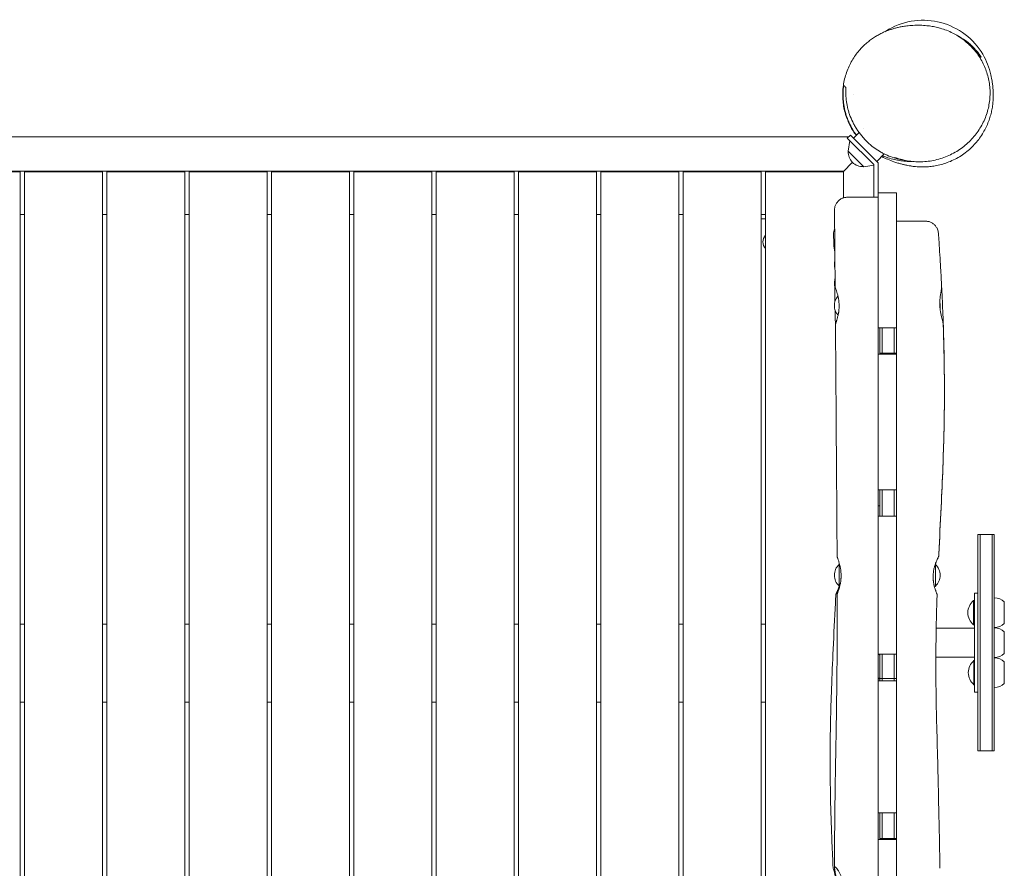
# Model space of a CAD drawing. Units: millimetres. Extents: x -5095 to 3613, y -4950 to 3319.
# Drawn here: x 318 to 1454, y -2959 to -1980 of the extents above; entities that cross this region are included whole.
import ezdxf

# ---------------------------------------------------------------- set-up
doc = ezdxf.new("R2010")
doc.units = ezdxf.units.MM
doc.header["$LTSCALE"] = 20
doc.layers.add('2d', color=230, linetype='Continuous')

msp = doc.modelspace()

# ---------------------------------------------------------------- linework, layer by layer
at = {"layer": '2d', "lineweight": 0}
for p, q in [((1285.9, -2110.2), (1279.5, -2116.7)), ((1290.5, -2105.6), (1290.5, -2105.6)), ((123.2, -2115), (1274.1, -2115)), ((1275.9, -2113.1), (1272.4, -2116.7)), ((1272.4, -2116.7), (1303, -2147.3)), ((1273.2, -2131.7), (1275.2, -2119.5)), ((1308, -2145.2), (1275.9, -2113.1)), ((1273.2, -2131.7), (1291.3, -2149.8)), ((1315, -2134.9), (1306.3, -2143.5)), ((1267.5, -2155.5), (1278.4, -2144.6)), ((1308, -2145.2), (1308, -2335.6)), ((1268, -2155), (133, -2155)), ((318, -2155.5), (228, -2155.5)), ((318, -3281.1), (318, -2155.5)), ((413, -2155.5), (323, -2155.5)), ((323, -2155.5), (323, -3281)), ((413, -3280.3), (413, -2155.5)), ((508, -2155.5), (418, -2155.5)), ((418, -2155.5), (418, -3280.3)), ((508, -3276.1), (508, -2155.5)), ((603, -2155.5), (513, -2155.5)), ((513, -2155.5), (513, -3275.9)), ((603, -3274.6), (603, -2155.5)), ((698, -2155.5), (608, -2155.5)), ((608, -2155.5), (608, -3274.7)), ((698, -3277.2), (698, -2155.5)), ((793, -2155.5), (703, -2155.5)), ((703, -2155.5), (703, -3277.4)), ((793, -3281.8), (793, -2155.5)), ((888, -2155.5), (798, -2155.5)), ((798, -2155.5), (798, -3279.8)), ((888, -3284.4), (888, -2155.5)), ((983, -2155.5), (893, -2155.5)), ((893, -2155.5), (893, -3284.4)), ((983, -3283.2), (983, -2155.5)), ((1078, -2155.5), (988, -2155.5)), ((988, -2155.5), (988, -3283.1)), ((1078, -3280.9), (1078, -2155.5)), ((1173, -2155.5), (1083, -2155.5)), ((1083, -2155.5), (1083, -3280.8)), ((1173, -3280.4), (1173, -2155.5)), ((1268, -2155.5), (1178, -2155.5)), ((1178, -2155.5), (1178, -3279.4)), ((1268, -2185.6), (1268, -2155)), ((1291.3, -2149.8), (1303, -2147.9)), ((1303, -2147.3), (1303, -2184.9)), ((1308, -2180), (1329, -2180)), ((1329, -2335.6), (1329, -2180)), ((323, -2205), (318, -2205)), ((418, -2205), (413, -2205)), ((513, -2205), (508, -2205)), ((608, -2205), (603, -2205)), ((703, -2205), (698, -2205)), ((798, -2205), (793, -2205)), ((893, -2205), (888, -2205)), ((988, -2205), (983, -2205)), ((1083, -2205), (1078, -2205)), ((1178, -2205), (1173, -2205)), ((1178, -2210), (1173, -2210)), ((1329, -2335.6), (1308, -2335.6)), ((1310, -2366.2), (1310, -2335.6)), ((1312.5, -2335.6), (1312.5, -2366.2)), ((1326.5, -2335.6), (1326.5, -2366.2)), ((1308, -2366.2), (1308, -2522.5)), ((1329, -2366.2), (1308, -2366.2)), ((1310, -2365), (1329, -2365)), ((1329, -2522.5), (1329, -2366.2)), ((1329, -2522.5), (1308, -2522.5)), ((1310, -2553.1), (1310, -2522.5)), ((1312.5, -2522.5), (1312.5, -2553.1)), ((1326.5, -2522.5), (1326.5, -2553.1)), ((1310, -2541.1), (1308, -2541.1)), ((1308, -2553.1), (1308, -2712.1)), ((1329, -2553.1), (1308, -2553.1)), ((1329, -2712.1), (1329, -2553.1)), ((1423, -2574), (1423, -2824)), ((1423, -2574), (1442, -2574)), ((1425.5, -2824), (1425.5, -2574)), ((1439.5, -2824), (1439.5, -2574)), ((1442, -2824), (1442, -2574)), ((1263, -2608.4), (1263.4, -2608.2)), ((1263, -2608.4), (1263, -2634)), ((1374, -2608.4), (1373.9, -2608.4)), ((1374, -2634), (1374, -2608.4)), ((1263, -2634), (1263.5, -2634.4)), ((1374, -2634), (1373, -2634.7)), ((1419, -2756.1), (1419, -2641.9)), ((1423, -2641.9), (1419, -2641.9)), ((1418, -2650.4), (1418, -2678.4)), ((1418.5, -2650.4), (1418, -2650.4)), ((1418.5, -2650.4), (1418.5, -2678.4)), ((1453.5, -2676.9), (1453.5, -2651.9)), ((323, -2677.5), (318, -2677.5)), ((418, -2677.5), (413, -2677.5)), ((513, -2677.5), (508, -2677.5)), ((608, -2677.5), (603, -2677.5)), ((703, -2677.5), (698, -2677.5)), ((798, -2677.5), (793, -2677.5)), ((893, -2677.5), (888, -2677.5)), ((988, -2677.5), (983, -2677.5)), ((1083, -2677.5), (1078, -2677.5)), ((1178, -2677.5), (1173, -2677.5)), ((1418.5, -2678.4), (1418, -2678.4)), ((1419, -2682.2), (1374.9, -2682.2)), ((1453.5, -2711.5), (1453.5, -2686.5)), ((1329, -2712.1), (1308, -2712.1)), ((1309.5, -2712.1), (1309.5, -2713)), ((1310, -2713), (1309.5, -2713)), ((1310, -2742.9), (1310, -2712.1)), ((1312.5, -2712.1), (1312.5, -2742.9)), ((1326.5, -2712.1), (1326.5, -2742.9)), ((1419, -2715.8), (1374.5, -2715.8)), ((1418.5, -2719.6), (1418.5, -2747.6)), ((1419, -2719.6), (1418.5, -2719.6)), ((1453.5, -2746.1), (1453.5, -2721.1)), ((1310, -2740.1), (1308, -2740.1)), ((1308, -2740.7), (1310, -2740.7)), ((1308, -2742.9), (1308, -2895.4)), ((1308, -2742.9), (1329, -2742.9)), ((1310, -2740.5), (1329, -2740.5)), ((1329, -2895.4), (1329, -2742.9)), ((1419, -2747.6), (1418.5, -2747.6)), ((1423, -2756.1), (1419, -2756.1)), ((318, -2767.5), (323, -2767.5)), ((413, -2767.5), (418, -2767.5)), ((508, -2767.5), (513, -2767.5)), ((603, -2767.5), (608, -2767.5)), ((698, -2767.5), (703, -2767.5)), ((793, -2767.5), (798, -2767.5)), ((888, -2767.5), (893, -2767.5)), ((983, -2767.5), (988, -2767.5)), ((1078, -2767.5), (1083, -2767.5)), ((1173, -2767.5), (1178, -2767.5)), ((1423, -2824), (1442, -2824)), ((1329, -2895.4), (1308, -2895.4)), ((1310, -2926.2), (1310, -2895.4)), ((1312.5, -2926.2), (1312.5, -2895.4)), ((1326.5, -2926.2), (1326.5, -2895.4)), ((1308, -2926.2), (1308, -3075)), ((1329, -2926.2), (1308, -2926.2)), ((1329, -2925), (1310, -2925)), ((1329, -3075), (1329, -2926.2))]:
    msp.add_line(p, q, dxfattribs=at)
for centre, radius, start, end in [((1290.4, -2132.6), 17, 177.6679, 272.3321), ((1186.5, -2236.5), 11.5, 137.9076, 222.0924), ((1274.5, -2262.5), 17, 164.9042, 196.0773), ((1274.5, -2310), 17, 139.4354, 221.1421), ((1362.5, -2310), 17, 351.8778, 11.9508), ((1274.5, -2621.2), 17, 132.6679, 227.3321), ((1362.5, -2621.2), 17, 312.6679, 47.3321), ((1429.8, -2664.4), 18.3, 130.1905, 229.8095), ((1442, -2664.4), 17, 47.3321, 90), ((1442, -2664.4), 17, 270, 312.6679), ((1442, -2699), 17, 47.3321, 90), ((1321.3, -2699), 18.3, 225.7929, 229.8095), ((1442, -2699), 17, 270, 312.6679), ((1430.3, -2733.6), 18.3, 130.1905, 229.8095), ((1442, -2733.6), 17, 47.3321, 90), ((1442, -2733.6), 17, 270, 312.6679)]:
    msp.add_arc(centre, radius, start, end, dxfattribs=at)
for points, knots in [([(1282.6, -2113.5), (1282.6, -2113.5), (1282.6, -2113.5), (1281.4, -2111.8), (1280.2, -2110.1), (1277.8, -2106.4), (1276.7, -2104.4), (1274.6, -2100.4), (1273.7, -2098.2), (1271.9, -2093.7), (1271, -2091.4), (1269.6, -2086.6), (1269, -2084.1), (1268, -2079.1), (1267.7, -2076.5), (1267.2, -2071.3), (1267.1, -2068.7), (1267.1, -2063.4), (1267.3, -2060.7), (1267.9, -2055.4), (1268.3, -2052.8), (1269.4, -2047.7), (1270.1, -2045.2), (1271.7, -2040.2), (1272.6, -2037.8), (1274.6, -2033.2), (1275.7, -2030.9), (1278.1, -2026.6), (1279.4, -2024.5), (1282, -2020.6), (1283.4, -2018.7), (1286.3, -2015.2), (1287.8, -2013.6), (1290.7, -2010.5), (1292.2, -2009.1), (1295.2, -2006.5), (1296.7, -2005.2), (1299.7, -2003), (1301.2, -2001.9), (1304.1, -2000), (1305.5, -1999.1), (1308.3, -1997.5), (1309.7, -1996.7), (1312.5, -1995.3), (1313.8, -1994.7), (1316.5, -1993.5), (1317.9, -1993), (1320.5, -1992), (1321.8, -1991.5), (1324.5, -1990.7), (1325.8, -1990.3), (1328.5, -1989.5), (1329.9, -1989.2), (1332.8, -1988.5), (1334.2, -1988.2), (1337.5, -1987.7), (1339.2, -1987.4), (1343.3, -1986.9), (1345.6, -1986.7), (1350.8, -1986.4), (1353.6, -1986.3), (1359, -1986.4), (1361.4, -1986.6), (1366, -1987.1), (1368.2, -1987.3), (1372.4, -1988.1), (1374.5, -1988.5), (1377.5, -1989.2), (1378.4, -1989.5), (1379.2, -1989.7)], [888.815269, 888.815269, 888.815269, 888.815269, 888.900723, 888.900723, 898.045608, 898.045608, 907.08103, 907.08103, 916.118301, 916.118301, 925.206712, 925.206712, 934.34596, 934.34596, 943.509267, 943.509267, 952.684577, 952.684577, 961.87854, 961.87854, 971.03146, 971.03146, 980.239055, 980.239055, 989.452463, 989.452463, 998.666484, 998.666484, 1007.884933, 1007.884933, 1017.133494, 1017.133494, 1026.401249, 1026.401249, 1035.674387, 1035.674387, 1045.121829, 1045.121829, 1054.833483, 1054.833483, 1064.94507, 1064.94507, 1075.637216, 1075.637216, 1087.136301, 1087.136301, 1099.721979, 1099.721979, 1113.746975, 1113.746975, 1129.678759, 1129.678759, 1148.188508, 1148.188508, 1170.366325, 1170.366325, 1198.353411, 1198.353411, 1236.995269, 1236.995269, 1278.814922, 1278.814922, 1307.970074, 1307.970074, 1330.27952, 1330.27952, 1349.207139, 1349.207139, 1356.22189, 1356.22189, 1356.22189, 1356.22189]), ([(1408.5, -1997.1), (1408.5, -1997.1), (1408.4, -1997.1), (1400, -1990.7), (1390.5, -1986), (1370.4, -1980.7), (1360.1, -1980), (1339.4, -1982.6), (1329.4, -1985.9), (1318.7, -1992), (1317.2, -1992.9), (1315.7, -1993.9)], [-219.069598, -219.069598, -219.069598, -219.069598, -218.910744, -218.910744, -187.385074, -187.385074, -156.426071, -156.426071, -124.90018, -124.90018, -119.517018, -119.517018, -119.517018, -119.517018]), ([(1397.1, -1997.1), (1399.3, -1998.3), (1401.5, -1999.6), (1405.6, -2002.5), (1407.7, -2004.1), (1411.6, -2007.4), (1413.4, -2009.1), (1416.9, -2012.7), (1418.6, -2014.6), (1421.7, -2018.5), (1423.2, -2020.5), (1425.9, -2024.7), (1427.2, -2026.9), (1429.5, -2031.3), (1430.5, -2033.5), (1432.4, -2038.1), (1433.2, -2040.5), (1434.6, -2045.2), (1435.2, -2047.6), (1436.2, -2052.5), (1436.5, -2055), (1437, -2060), (1437.1, -2062.5), (1437.1, -2067.5), (1436.9, -2070), (1436.4, -2075), (1436, -2077.6), (1435, -2082.6), (1434.3, -2085), (1432.8, -2090), (1431.9, -2092.4), (1429.9, -2097.2), (1428.7, -2099.5), (1426.2, -2104.1), (1424.8, -2106.4), (1421.8, -2110.7), (1420.2, -2112.9), (1416.8, -2117), (1414.9, -2118.9), (1411.1, -2122.7), (1409, -2124.5), (1404.8, -2127.8), (1402.6, -2129.4), (1398, -2132.4), (1395.6, -2133.7), (1390.7, -2136.2), (1388.2, -2137.3), (1383.1, -2139.3), (1380.5, -2140.2), (1375.2, -2141.7), (1372.5, -2142.3), (1367.2, -2143.2), (1364.4, -2143.6), (1359, -2144), (1356.3, -2144), (1350.9, -2143.9), (1348.2, -2143.7), (1342.9, -2143.1), (1340.2, -2142.6), (1335, -2141.4), (1332.5, -2140.7), (1329.1, -2139.6), (1328.1, -2139.3), (1327.3, -2138.9)], [0, 0, 0, 0, 7.650629, 7.650629, 15.311412, 15.311412, 22.893805, 22.893805, 30.424037, 30.424037, 37.940137, 37.940137, 45.464548, 45.464548, 53.028702, 53.028702, 60.662783, 60.662783, 68.390571, 68.390571, 76.238123, 76.238123, 84.217837, 84.217837, 92.349476, 92.349476, 100.637816, 100.637816, 109.092817, 109.092817, 117.708398, 117.708398, 126.476677, 126.476677, 135.392058, 135.392058, 144.426835, 144.426835, 153.557555, 153.557555, 162.761639, 162.761639, 171.98428, 171.98428, 181.225071, 181.225071, 190.420922, 190.420922, 199.552909, 199.552909, 208.573147, 208.573147, 217.461891, 217.461891, 226.197723, 226.197723, 234.763174, 234.763174, 243.148804, 243.148804, 251.351653, 251.351653, 254.289796, 254.289796, 254.289796, 254.289796]), ([(1379.6, -1989.8), (1382, -1990.5), (1384.5, -1991.3), (1389.3, -1993.2), (1391.7, -1994.3), (1395.1, -1996), (1396.1, -1996.5), (1397.1, -1997.1)], [0, 0, 0, 0, 7.954586, 7.954586, 15.91481, 15.91481, 19.421294, 19.421294, 19.421294, 19.421294]), ([(1400.4, -1999), (1400.4, -1999), (1400.5, -1999), (1400.8, -1999.2), (1401.1, -1999.4), (1402.1, -1999.9), (1402.8, -2000.3), (1404.1, -2001), (1404.5, -2001.3), (1405.4, -2001.8), (1405.8, -2002.1), (1406.8, -2002.7), (1407.2, -2003), (1407.9, -2003.5), (1408.2, -2003.7), (1408.7, -2004), (1408.9, -2004.2), (1410.2, -2005.1), (1411.1, -2005.9), (1412.6, -2007.1), (1413.1, -2007.5), (1413.8, -2008.1), (1414.1, -2008.3), (1414.6, -2008.8), (1414.8, -2009), (1415.1, -2009.2)], [0.0691589, 0.0691589, 0.0691589, 0.0691589, 0.06928085, 0.06928085, 0.07121168, 0.07121168, 0.07507334, 0.07507334, 0.07700417, 0.07700417, 0.078935, 0.078935, 0.08086583, 0.08086583, 0.08183125, 0.08183125, 0.08279666, 0.08279666, 0.08665832, 0.08665832, 0.08858916, 0.08858916, 0.08955457, 0.08955457, 0.09051999, 0.09051999, 0.09051999, 0.09051999]), ([(1438, -2043.6), (1436.2, -2035.3), (1433, -2027.3), (1423.5, -2011.1), (1416.6, -2003.4), (1408.5, -1997.1)], [-275.563839, -275.563839, -275.563839, -275.563839, -249.877987, -249.877987, -219.069598, -219.069598, -219.069598, -219.069598]), ([(1415.9, -2011.3), (1414.9, -2010.4), (1413.8, -2009.5), (1412.7, -2008.5), (1412.7, -2008.5), (1412.6, -2008.4)], [0.026788136, 0.026788136, 0.026788136, 0.026788136, 0.030892956, 0.030892956, 0.031106334, 0.031106334, 0.031106334, 0.031106334]), ([(1415.1, -2009.2), (1415.9, -2010), (1416.8, -2010.8), (1418, -2012.1), (1418.5, -2012.5), (1419.2, -2013.4), (1419.6, -2013.8), (1420.7, -2015), (1421.4, -2015.8), (1422.7, -2017.3), (1423.2, -2018), (1424, -2019), (1424.2, -2019.4), (1424.7, -2020), (1424.9, -2020.3), (1425.4, -2021.1), (1425.8, -2021.5), (1426.1, -2022.1), (1426.2, -2022.3), (1426.4, -2022.6), (1426.5, -2022.7), (1426.7, -2023), (1426.7, -2023.1), (1426.7, -2023.2)], [0.09051999, 0.09051999, 0.09051999, 0.09051999, 0.09412811, 0.09412811, 0.09593218, 0.09593218, 0.09773624, 0.09773624, 0.10134437, 0.10134437, 0.1049525, 0.1049525, 0.10675656, 0.10675656, 0.10856063, 0.10856063, 0.11216876, 0.11216876, 0.11397282, 0.11397282, 0.11577688, 0.11577688, 0.11938501, 0.11938501, 0.11938501, 0.11938501]), ([(1426.7, -2023.2), (1426.7, -2023.2), (1426.6, -2023.1), (1426.4, -2022.9), (1426.3, -2022.8), (1426.2, -2022.6), (1426, -2022.4), (1425.7, -2022), (1425.4, -2021.6), (1424.8, -2020.9), (1424.6, -2020.7), (1424.2, -2020.2), (1424, -2019.9), (1423.3, -2019.1), (1422.8, -2018.5), (1421.9, -2017.5), (1421.6, -2017.2), (1421, -2016.5), (1420.7, -2016.1), (1419.7, -2015), (1419, -2014.3), (1417.8, -2013.2), (1417.5, -2012.8), (1416.7, -2012), (1416.3, -2011.7), (1415.9, -2011.3)], [0, 0, 0, 0, 0.00334852, 0.00334852, 0.00502278, 0.00502278, 0.00669703, 0.00669703, 0.01004555, 0.01004555, 0.01171981, 0.01171981, 0.01339407, 0.01339407, 0.01674259, 0.01674259, 0.01841684, 0.01841684, 0.0200911, 0.0200911, 0.02343962, 0.02343962, 0.02511388, 0.02511388, 0.02678814, 0.02678814, 0.02678814, 0.02678814]), ([(1438, -2043.6), (1438, -2043.8), (1438.1, -2044), (1438.2, -2044.7), (1438.4, -2045.3), (1438.7, -2047), (1438.9, -2048.2), (1439.4, -2050.7), (1439.6, -2052.1), (1440, -2055), (1440.2, -2056.5), (1440.5, -2059.7), (1440.6, -2061.3), (1440.7, -2064.7), (1440.8, -2066.4), (1440.7, -2070), (1440.7, -2071.8), (1440.4, -2075.5), (1440.2, -2077.4), (1439.7, -2081.3), (1439.3, -2083.3), (1438.5, -2087.3), (1438, -2089.3), (1436.8, -2093.4), (1436.1, -2095.5), (1434.5, -2099.7), (1433.6, -2101.8), (1431.6, -2106.1), (1430.4, -2108.2), (1427.9, -2112.4), (1426.6, -2114.5), (1423.6, -2118.7), (1422, -2120.7), (1418.5, -2124.6), (1416.7, -2126.5), (1412.8, -2130.1), (1410.7, -2131.9), (1406.4, -2135.1), (1404.2, -2136.7), (1399.6, -2139.5), (1397.3, -2140.7), (1392.5, -2143), (1390.1, -2144), (1385.4, -2145.8), (1383, -2146.5), (1378.4, -2147.8), (1376.1, -2148.3), (1371.7, -2149.1), (1369.6, -2149.4), (1365.4, -2149.8), (1363.4, -2149.9), (1360.1, -2150), (1358.6, -2150), (1355.8, -2149.9), (1354.4, -2149.8), (1351.7, -2149.6), (1350.5, -2149.5), (1347.9, -2149.2), (1346.7, -2149), (1344.2, -2148.6), (1343, -2148.4), (1340.6, -2148), (1339.4, -2147.7), (1337, -2147.1), (1335.8, -2146.8), (1333.3, -2146.2), (1332, -2145.8), (1329.2, -2144.9), (1327.6, -2144.4), (1323.7, -2143.1), (1321.4, -2142.2), (1316.7, -2140.3), (1314.6, -2139.3), (1312, -2138), (1312, -2138), (1311.9, -2138)], [0, 0, 0, 0, 10.000018, 10.000018, 40.000536, 40.000536, 84.853281, 84.853281, 125.522126, 125.522126, 160.05941, 160.05941, 189.22876, 189.22876, 214.325823, 214.325823, 236.363805, 236.363805, 256.017165, 256.017165, 273.852231, 273.852231, 290.325895, 290.325895, 305.810961, 305.810961, 320.609616, 320.609616, 334.957504, 334.957504, 349.023722, 349.023722, 362.914715, 362.914715, 376.690137, 376.690137, 390.423445, 390.423445, 404.214902, 404.214902, 417.992964, 417.992964, 431.756469, 431.756469, 445.491049, 445.491049, 459.215666, 459.215666, 473.005645, 473.005645, 486.994272, 486.994272, 499.086353, 499.086353, 512.2542, 512.2542, 526.79476, 526.79476, 543.135879, 543.135879, 561.786348, 561.786348, 583.447861, 583.447861, 609.174128, 609.174128, 640.819366, 640.819366, 682.811402, 682.811402, 745.207294, 745.207294, 788.646671, 788.646671, 789.520781, 789.520781, 789.520781, 789.520781]), ([(1268.3, -2056), (1267.9, -2058.9), (1267.6, -2061.8), (1267.5, -2067.8), (1267.6, -2070.8), (1268, -2075.5), (1268.2, -2077), (1268.5, -2079.4), (1268.7, -2080.2), (1269, -2081.8), (1269.1, -2082.6), (1270, -2086.6), (1270.9, -2089.8), (1272.7, -2094.6), (1273.3, -2096.2), (1274.4, -2098.6), (1274.7, -2099.4), (1275.5, -2101), (1275.9, -2101.8), (1278, -2105.8), (1279.9, -2108.9), (1282.3, -2112.3), (1282.7, -2112.7), (1283, -2113.1)], [0, 0, 0, 0, 0.01105995, 0.01105995, 0.0221199, 0.0221199, 0.02764988, 0.02764988, 0.03041486, 0.03041486, 0.03317985, 0.03317985, 0.0442398, 0.0442398, 0.04976978, 0.04976978, 0.05253477, 0.05253477, 0.05529975, 0.05529975, 0.0663597, 0.0663597, 0.06799731, 0.06799731, 0.06799731, 0.06799731]), ([(1270.6, -2058.3), (1270.5, -2061), (1270.5, -2063.7), (1270.7, -2069.1), (1271, -2071.8), (1271.8, -2077.4), (1272.4, -2080.2), (1273.3, -2083.8), (1273.5, -2084.5), (1273.9, -2085.9), (1274.1, -2086.6), (1274.8, -2088.8), (1275.3, -2090.2), (1276.9, -2094.4), (1278.2, -2097.2), (1280, -2100.7), (1280.4, -2101.4), (1281.2, -2102.8), (1281.6, -2103.5), (1282.8, -2105.6), (1283.7, -2106.9), (1286.4, -2110.9), (1288.4, -2113.5), (1291.6, -2117.2), (1292.7, -2118.4), (1295, -2120.7), (1296.2, -2121.9), (1297.4, -2123)], [0, 0, 0, 0, 0.00979786, 0.00979786, 0.01959572, 0.01959572, 0.02939358, 0.02939358, 0.03184304, 0.03184304, 0.03429251, 0.03429251, 0.03919143, 0.03919143, 0.04898929, 0.04898929, 0.05143876, 0.05143876, 0.05388822, 0.05388822, 0.05878715, 0.05878715, 0.06858501, 0.06858501, 0.07348394, 0.07348394, 0.07838287, 0.07838287, 0.07838287, 0.07838287]), ([(1297.4, -2123), (1299.6, -2124.9), (1301.8, -2126.7), (1306.4, -2130), (1308.7, -2131.5), (1312.4, -2133.6), (1313.6, -2134.2), (1316.1, -2135.5), (1317.3, -2136), (1321, -2137.6), (1323.5, -2138.6), (1327.2, -2139.7), (1328.5, -2140.1), (1331, -2140.7), (1332.2, -2141), (1334.9, -2141.6), (1336.4, -2141.8), (1337.8, -2142.1)], [0.07838287, 0.07838287, 0.07838287, 0.07838287, 0.08693768, 0.08693768, 0.09549248, 0.09549248, 0.09976989, 0.09976989, 0.10404729, 0.10404729, 0.1126021, 0.1126021, 0.1168795, 0.1168795, 0.1211569, 0.1211569, 0.12625048, 0.12625048, 0.12625048, 0.12625048]), ([(1313, -2136.9), (1313.8, -2137.3), (1314.7, -2137.6), (1316.8, -2138.5), (1318, -2138.9), (1321.7, -2140.2), (1324.2, -2140.9), (1329.1, -2142.1), (1331.6, -2142.5), (1335.2, -2143), (1336.4, -2143.1), (1338.9, -2143.4), (1340.1, -2143.4), (1343.1, -2143.6), (1344.9, -2143.6), (1346.7, -2143.5)], [0.10696368, 0.10696368, 0.10696368, 0.10696368, 0.10987354, 0.10987354, 0.11415233, 0.11415233, 0.12270991, 0.12270991, 0.13126748, 0.13126748, 0.13554627, 0.13554627, 0.13982506, 0.13982506, 0.14642548, 0.14642548, 0.14642548, 0.14642548]), ([(1257.6, -2200.1), (1257.6, -2198.9), (1257.7, -2197.7), (1258.2, -2195.5), (1258.6, -2194.3), (1259.6, -2192.3), (1260.3, -2191.3), (1261.8, -2189.5), (1262.6, -2188.6), (1264.5, -2187.2), (1265.5, -2186.6), (1267.6, -2185.7), (1268.8, -2185.4), (1270.4, -2185.1), (1270.8, -2185), (1271.5, -2185), (1271.7, -2184.9), (1272, -2184.9), (1272.1, -2184.9), (1272.3, -2184.9), (1272.4, -2184.9), (1272.4, -2184.9), (1272.5, -2184.9), (1272.5, -2184.9), (1272.5, -2184.9), (1272.5, -2184.9), (1272.6, -2184.9), (1272.6, -2184.9), (1272.6, -2184.9), (1272.6, -2184.9), (1272.6, -2184.9), (1272.6, -2184.9), (1272.6, -2184.9), (1272.6, -2184.9), (1272.6, -2184.9), (1272.6, -2184.9), (1272.6, -2184.9), (1272.6, -2184.9), (1272.6, -2184.9), (1272.6, -2184.9), (1272.6, -2184.9), (1272.6, -2184.9), (1272.6, -2184.9), (1272.6, -2184.9), (1272.6, -2184.9), (1272.6, -2184.9)], [0, 0, 0, 0, 3.480888, 3.480888, 6.982019, 6.982019, 10.482966, 10.482966, 13.983915, 13.983915, 17.484864, 17.484864, 20.985813, 20.985813, 22.315995, 22.315995, 22.985932, 22.985932, 23.321514, 23.321514, 23.489382, 23.489382, 23.573325, 23.573325, 23.615298, 23.615298, 23.636285, 23.636285, 23.646778, 23.646778, 23.652025, 23.652025, 23.654648, 23.654648, 23.65596, 23.65596, 23.656616, 23.656616, 23.656943, 23.656943, 23.657107, 23.657107, 23.65719, 23.65719, 23.657231, 23.657231, 23.657231, 23.657231]), ([(1272.6, -2184.9), (1272.6, -2184.9), (1272.8, -2184.9), (1273.5, -2184.9), (1273.8, -2184.9), (1274.3, -2184.9), (1274.5, -2184.9), (1274.9, -2184.9), (1275.1, -2184.9), (1276.2, -2184.9), (1277.4, -2184.9), (1279.3, -2184.9), (1280.1, -2184.9), (1281.5, -2184.9), (1282.3, -2184.9), (1284, -2184.9), (1284.8, -2184.9), (1286.2, -2184.9), (1286.7, -2184.9), (1287.6, -2184.9), (1288.1, -2184.9), (1290.5, -2184.9), (1292.6, -2184.9), (1295.7, -2184.9), (1296.8, -2184.9), (1299, -2184.9), (1300.2, -2184.9), (1303.5, -2184.9), (1305.7, -2184.9), (1308, -2184.9)], [0.05437593, 0.05437593, 0.05437593, 0.05437593, 0.06116844, 0.06116844, 0.06456669, 0.06456669, 0.06626581, 0.06626581, 0.06796493, 0.06796493, 0.07476143, 0.07476143, 0.07815967, 0.07815967, 0.08155792, 0.08155792, 0.08495617, 0.08495617, 0.08665529, 0.08665529, 0.08835441, 0.08835441, 0.09515091, 0.09515091, 0.09854915, 0.09854915, 0.1019474, 0.1019474, 0.10874389, 0.10874389, 0.10874389, 0.10874389]), ([(1258.4, -2288), (1258.3, -2284.7), (1258.3, -2281.3), (1258.2, -2268), (1258.1, -2258), (1257.9, -2232), (1257.7, -2216), (1257.6, -2200.1)], [0, 0, 0, 0, 10, 10, 40.000001, 40.000001, 87.954241, 87.954241, 87.954241, 87.954241]), ([(1329, -2212.5), (1330.1, -2212.5), (1331.2, -2212.5), (1333.4, -2212.5), (1334.4, -2212.5), (1336.6, -2212.5), (1337.6, -2212.5), (1339.2, -2212.5), (1339.7, -2212.5), (1340.7, -2212.5), (1341.3, -2212.5), (1342.8, -2212.5), (1343.8, -2212.5), (1345.7, -2212.5), (1346.7, -2212.5), (1349.4, -2212.5), (1351.1, -2212.5), (1353.1, -2212.5), (1353.4, -2212.5), (1354.2, -2212.5), (1354.5, -2212.5), (1355.6, -2212.5), (1356.2, -2212.5), (1358.1, -2212.5), (1359.1, -2212.5), (1360.2, -2212.5), (1360.4, -2212.5), (1360.7, -2212.5), (1360.9, -2212.5), (1361.4, -2212.5), (1361.7, -2212.5), (1362.1, -2212.5), (1362.3, -2212.5), (1362.5, -2212.5), (1362.5, -2212.5), (1362.5, -2212.5), (1362.5, -2212.5), (1362.5, -2212.5)], [0, 0, 0, 0, 0.00328438, 0.00328438, 0.00656875, 0.00656875, 0.00985313, 0.00985313, 0.01149532, 0.01149532, 0.0131375, 0.0131375, 0.01642188, 0.01642188, 0.01970626, 0.01970626, 0.02627501, 0.02627501, 0.0279172, 0.0279172, 0.02955939, 0.02955939, 0.03284376, 0.03284376, 0.03941251, 0.03941251, 0.0410547, 0.0410547, 0.04269689, 0.04269689, 0.04598127, 0.04598127, 0.04926564, 0.04926564, 0.05255002, 0.05255002, 0.05256164, 0.05256164, 0.05256164, 0.05256164]), ([(1362.5, -2212.5), (1362.5, -2212.5), (1362.5, -2212.5), (1362.5, -2212.5), (1362.5, -2212.5), (1362.5, -2212.5), (1362.5, -2212.5), (1362.5, -2212.5), (1362.5, -2212.5), (1362.5, -2212.5), (1362.6, -2212.5), (1362.6, -2212.5), (1362.6, -2212.5), (1362.9, -2212.5), (1363.1, -2212.5), (1363.6, -2212.5), (1363.9, -2212.6), (1364.8, -2212.7), (1365.4, -2212.8), (1367.1, -2213.1), (1368.2, -2213.5), (1370.3, -2214.6), (1371.3, -2215.2), (1373, -2216.7), (1373.9, -2217.6), (1375.3, -2219.5), (1375.8, -2220.5), (1377, -2223.1), (1377.4, -2224.8), (1377.5, -2226.5)], [0, 0, 0, 0, 0.000022, 0.000022, 0.000099, 0.000099, 0.000587, 0.000587, 0.001564, 0.001564, 0.017189, 0.017189, 0.139875, 0.139875, 0.794344, 0.794344, 1.667125, 1.667125, 3.408931, 3.408931, 6.90988, 6.90988, 10.410827, 10.410827, 13.911936, 13.911936, 17.395281, 17.395281, 22.46538, 22.46538, 22.46538, 22.46538]), ([(1256.5, -2227.9), (1256.5, -2226.7), (1256.6, -2225.5), (1257.1, -2223.4), (1257.4, -2222.5), (1257.8, -2221.5)], [0, 0, 0, 0, 3.480887, 3.480887, 6.501968, 6.501968, 6.501968, 6.501968]), ([(1377.5, -2226.5), (1377.7, -2229.8), (1378, -2233.1), (1378.8, -2246.4), (1379.5, -2256.4), (1380.5, -2273.8), (1380.9, -2281.2), (1381.2, -2288.6)], [0, 0, 0, 0, 10.000009, 10.000009, 40.000296, 40.000296, 62.266388, 62.266388, 62.266388, 62.266388]), ([(1256.9, -2241.5), (1256.8, -2238.2), (1256.7, -2234.9), (1256.6, -2230.3), (1256.6, -2229.1), (1256.5, -2227.9)], [0, 0, 0, 0, 10.000008, 10.000008, 13.657415, 13.657415, 13.657415, 13.657415]), ([(1258, -2248), (1257.9, -2247.6), (1257.8, -2247.1), (1257.7, -2246.2), (1257.6, -2245.7), (1257.4, -2244.8), (1257.3, -2244.4), (1257.1, -2243.2), (1257, -2242.5), (1256.9, -2241.8), (1256.9, -2241.7), (1256.9, -2241.5)], [0.01581557, 0.01581557, 0.01581557, 0.01581557, 0.01761823, 0.01761823, 0.01982051, 0.01982051, 0.02202278, 0.02202278, 0.02642734, 0.02642734, 0.02787348, 0.02787348, 0.02787348, 0.02787348]), ([(1257.7, -2283.1), (1257.7, -2283), (1257.7, -2283), (1257.7, -2282.5), (1257.8, -2281.8), (1257.9, -2280.6), (1258, -2280.2), (1258.1, -2279.3), (1258.2, -2278.8), (1258.3, -2278.2), (1258.3, -2278.1), (1258.3, -2278)], [0.114085023, 0.114085023, 0.114085023, 0.114085023, 0.114271892, 0.114271892, 0.11865179, 0.11865179, 0.120841739, 0.120841739, 0.123031688, 0.123031688, 0.123345581, 0.123345581, 0.123345581, 0.123345581]), ([(1258.4, -2288), (1258.4, -2288), (1258.4, -2288.1), (1258.4, -2288.2), (1258.4, -2288.2), (1258.5, -2288.6), (1258.6, -2289), (1258.9, -2289.8), (1259, -2290.1), (1259.2, -2290.8), (1259.3, -2291.2), (1259.8, -2292.4), (1260, -2293.3), (1260.7, -2295.3), (1261, -2296.4), (1261.4, -2298.2), (1261.6, -2298.8), (1261.9, -2300.1), (1262, -2300.7), (1262.4, -2302.7), (1262.6, -2304.1), (1262.8, -2306.2), (1262.8, -2307), (1262.9, -2308.4), (1262.9, -2309.2), (1262.9, -2309.9)], [0.10689853, 0.10689853, 0.10689853, 0.10689853, 0.10794414, 0.10794414, 0.10903449, 0.10903449, 0.11339592, 0.11339592, 0.11557663, 0.11557663, 0.11775734, 0.11775734, 0.12211876, 0.12211876, 0.12648019, 0.12648019, 0.1286609, 0.1286609, 0.13084161, 0.13084161, 0.13520304, 0.13520304, 0.13738375, 0.13738375, 0.13956446, 0.13956446, 0.13956446, 0.13956446]), ([(1381.2, -2288.6), (1381.3, -2290.4), (1381.4, -2292.1), (1382, -2303.9), (1382.4, -2313.9), (1383.4, -2339.2), (1383.8, -2354.6), (1384.3, -2384.2), (1384.5, -2398.5), (1384.4, -2426), (1384.2, -2439.2), (1383.7, -2465.1), (1383.3, -2477.9), (1382.3, -2505.8), (1381.7, -2520.8), (1380.1, -2553.7), (1379.2, -2571.5), (1378.2, -2592.6), (1378, -2595.9), (1377.9, -2599.3)], [4.731701, 4.731701, 4.731701, 4.731701, 10.000015, 10.000015, 40.000473, 40.000473, 86.122644, 86.122644, 128.954982, 128.954982, 168.524167, 168.524167, 206.92075, 206.92075, 252.130687, 252.130687, 305.632439, 305.632439, 315.619589, 315.619589, 315.619589, 315.619589]), ([(1379.2, -2310), (1379.1, -2308.5), (1379.1, -2307.1), (1379.1, -2304.9), (1379.2, -2304.2), (1379.2, -2303.2), (1379.3, -2302.8), (1379.3, -2302.1), (1379.4, -2301.8), (1379.5, -2300.1), (1379.7, -2298.9), (1379.9, -2297), (1380, -2296.5), (1380.2, -2295.3), (1380.3, -2294.8), (1380.5, -2293.8), (1380.6, -2293.3), (1380.7, -2292.6), (1380.7, -2292.4), (1380.8, -2292), (1380.9, -2291.8), (1381, -2290.8), (1381.1, -2290.1), (1381.2, -2289.3), (1381.2, -2289.1), (1381.2, -2288.8), (1381.2, -2288.7), (1381.2, -2288.6)], [0, 0, 0, 0, 0.00436263, 0.00436263, 0.00654395, 0.00654395, 0.0076346, 0.0076346, 0.00872526, 0.00872526, 0.01308789, 0.01308789, 0.01526921, 0.01526921, 0.01745053, 0.01745053, 0.01963184, 0.01963184, 0.0207225, 0.0207225, 0.02181316, 0.02181316, 0.02617579, 0.02617579, 0.0283571, 0.0283571, 0.0293072, 0.0293072, 0.0293072, 0.0293072]), ([(1262.9, -2309.9), (1263, -2311.4), (1262.9, -2312.8), (1262.7, -2315), (1262.6, -2315.7), (1262.5, -2316.7), (1262.5, -2317.1), (1262.4, -2317.8), (1262.3, -2318.1), (1262, -2319.8), (1261.8, -2321), (1261.3, -2322.8), (1261.2, -2323.4), (1260.9, -2324.5), (1260.8, -2325), (1260.5, -2326), (1260.3, -2326.5), (1260.1, -2327.2), (1260, -2327.4), (1259.9, -2327.8), (1259.8, -2328), (1259.5, -2329), (1259.3, -2329.7), (1259, -2330.5), (1259, -2330.8), (1258.9, -2331.1), (1258.8, -2331.2), (1258.8, -2331.4), (1258.8, -2331.4), (1258.7, -2331.7), (1258.7, -2331.8), (1258.7, -2331.8)], [0, 0, 0, 0, 0.00436135, 0.00436135, 0.00654203, 0.00654203, 0.00763237, 0.00763237, 0.00872271, 0.00872271, 0.01308406, 0.01308406, 0.01526474, 0.01526474, 0.01744542, 0.01744542, 0.0196261, 0.0196261, 0.02071643, 0.02071643, 0.02180677, 0.02180677, 0.02616813, 0.02616813, 0.02834881, 0.02834881, 0.02943914, 0.02943914, 0.03052948, 0.03052948, 0.03271895, 0.03271895, 0.03271895, 0.03271895]), ([(1383, -2331.4), (1383, -2331.1), (1383, -2330.8), (1382.9, -2330.2), (1382.8, -2329.9), (1382.7, -2329.2), (1382.6, -2328.8), (1382.2, -2327.6), (1382, -2326.7), (1381.6, -2325.2), (1381.5, -2324.7), (1381.2, -2323.6), (1381.1, -2323), (1380.8, -2321.8), (1380.6, -2321.2), (1380.4, -2319.9), (1380.2, -2319.2), (1379.9, -2317.2), (1379.7, -2315.8), (1379.4, -2313.7), (1379.4, -2313), (1379.2, -2311.5), (1379.2, -2310.7), (1379.2, -2310)], [0.11067774, 0.11067774, 0.11067774, 0.11067774, 0.11370727, 0.11370727, 0.11590253, 0.11590253, 0.11809779, 0.11809779, 0.1224883, 0.1224883, 0.12468356, 0.12468356, 0.12687882, 0.12687882, 0.12907408, 0.12907408, 0.13126934, 0.13126934, 0.13565985, 0.13565985, 0.13785511, 0.13785511, 0.14005037, 0.14005037, 0.14005037, 0.14005037]), ([(1260.6, -2599.2), (1260.6, -2595.9), (1260.6, -2592.6), (1260.5, -2579.2), (1260.4, -2569.2), (1260.2, -2529.2), (1259.9, -2499.2), (1259.4, -2423.4), (1259.1, -2377.6), (1258.7, -2331.8)], [0, 0, 0, 0, 10.000001, 10.000001, 40.000031, 40.000031, 130.000224, 130.000224, 267.418587, 267.418587, 267.418587, 267.418587]), ([(1383, -2331.4), (1383.2, -2334.7), (1383.3, -2338), (1383.7, -2351.4), (1383.9, -2361.4), (1384.3, -2385.4), (1384.5, -2399.4), (1384.4, -2426.6), (1384.2, -2439.8), (1383.7, -2465.8), (1383.3, -2478.6), (1382.3, -2506.5), (1381.6, -2521.5), (1380.1, -2554.5), (1379.2, -2572.3), (1378.2, -2593.2), (1378, -2596.2), (1377.9, -2599.3)], [0, 0, 0, 0, 10.000022, 10.000022, 40.000685, 40.000685, 82.103091, 82.103091, 121.602629, 121.602629, 160.041223, 160.041223, 205.398924, 205.398924, 258.955947, 258.955947, 268.087399, 268.087399, 268.087399, 268.087399]), ([(1329, -2553.1), (1329, -2543.1), (1329, -2533.1), (1329, -2522.9), (1329, -2522.7), (1329, -2522.5)], [0.47721582, 0.47721582, 0.47721582, 0.47721582, 0.50718313, 0.50718313, 0.5078172, 0.5078172, 0.5078172, 0.5078172]), ([(1260.6, -2599.2), (1260.6, -2599.2), (1260.6, -2599.3), (1260.6, -2599.3), (1260.6, -2599.4), (1260.6, -2599.5), (1260.6, -2599.5), (1260.7, -2599.9), (1260.9, -2600.3), (1261.1, -2601), (1261.2, -2601.2), (1261.3, -2601.5), (1261.3, -2601.6), (1261.5, -2602.1), (1261.6, -2602.5), (1261.9, -2603.3), (1262.1, -2603.7), (1262.4, -2604.6), (1262.5, -2605.1), (1263, -2606.6), (1263.3, -2607.7), (1263.7, -2609.5), (1263.9, -2610.1), (1264.2, -2611.4), (1264.3, -2612), (1264.7, -2614), (1264.9, -2615.4), (1265.1, -2617.5), (1265.1, -2618.3), (1265.2, -2619.7), (1265.2, -2620.4), (1265.3, -2621.9), (1265.2, -2622.6), (1265.2, -2623.7), (1265.2, -2624), (1265.1, -2624.8), (1265.1, -2625.1), (1265, -2626.9), (1264.8, -2628.3), (1264.5, -2629.9), (1264.4, -2630.3), (1264.3, -2630.9), (1264.2, -2631.3), (1264, -2632.2), (1263.9, -2632.8), (1263.5, -2634.6), (1263.1, -2635.7), (1262.7, -2637.2), (1262.5, -2637.7), (1262.2, -2638.6), (1262.1, -2639), (1261.8, -2639.8), (1261.7, -2640.2), (1261.4, -2640.9), (1261.3, -2641.2), (1261, -2642), (1260.9, -2642.4), (1260.8, -2642.9), (1260.7, -2643), (1260.7, -2643.1), (1260.7, -2643.1), (1260.7, -2643.1)], [0.07182052, 0.07182052, 0.07182052, 0.07182052, 0.0722494, 0.0722494, 0.07333442, 0.07333442, 0.07441943, 0.07441943, 0.07875947, 0.07875947, 0.07984448, 0.07984448, 0.0809295, 0.0809295, 0.08309952, 0.08309952, 0.08526954, 0.08526954, 0.08743956, 0.08743956, 0.09177961, 0.09177961, 0.09394963, 0.09394963, 0.09611966, 0.09611966, 0.1004597, 0.1004597, 0.10262972, 0.10262972, 0.10479975, 0.10479975, 0.10696977, 0.10696977, 0.10805478, 0.10805478, 0.10913979, 0.10913979, 0.11347984, 0.11347984, 0.11456485, 0.11456485, 0.11564986, 0.11564986, 0.11781988, 0.11781988, 0.12215993, 0.12215993, 0.12432995, 0.12432995, 0.12649998, 0.12649998, 0.12867, 0.12867, 0.13084002, 0.13084002, 0.13518007, 0.13518007, 0.13735009, 0.13735009, 0.13816604, 0.13816604, 0.13816604, 0.13816604]), ([(1371.4, -2621.2), (1371.5, -2620.5), (1371.5, -2619.8), (1371.6, -2618.7), (1371.7, -2618.3), (1371.7, -2617.6), (1371.8, -2617.2), (1372, -2615.5), (1372.3, -2614.1), (1372.8, -2612.1), (1373, -2611.4), (1373.3, -2610.2), (1373.5, -2609.6), (1373.9, -2608.4), (1374.1, -2607.8), (1374.4, -2607), (1374.5, -2606.7), (1374.7, -2606.2), (1374.8, -2606), (1375.3, -2604.7), (1375.7, -2603.8), (1376.1, -2602.8), (1376.2, -2602.6), (1376.4, -2602.3), (1376.5, -2602.1), (1376.7, -2601.6), (1376.9, -2601.2), (1377.3, -2600.4), (1377.5, -2600), (1377.7, -2599.5), (1377.8, -2599.4), (1377.8, -2599.3), (1377.9, -2599.2), (1377.9, -2599.3), (1377.8, -2599.4), (1377.8, -2599.4), (1377.7, -2599.5), (1377.7, -2599.6), (1377.5, -2600), (1377.3, -2600.4), (1376.9, -2601.2), (1376.8, -2601.6), (1376.5, -2602.2), (1376.3, -2602.6), (1375.9, -2603.4), (1375.8, -2603.8), (1375.4, -2604.7), (1375.2, -2605.2), (1374.7, -2606.6), (1374.3, -2607.5), (1374, -2608.5)], [0.06954747, 0.06954747, 0.06954747, 0.06954747, 0.0717369, 0.0717369, 0.07283161, 0.07283161, 0.07392632, 0.07392632, 0.07830517, 0.07830517, 0.0804946, 0.0804946, 0.08268402, 0.08268402, 0.08487345, 0.08487345, 0.08596816, 0.08596816, 0.08706287, 0.08706287, 0.09144172, 0.09144172, 0.09253643, 0.09253643, 0.09363114, 0.09363114, 0.09582057, 0.09582057, 0.10019942, 0.10019942, 0.10238884, 0.10238884, 0.10457827, 0.10676769, 0.10676769, 0.1078624, 0.1078624, 0.10895712, 0.10895712, 0.11333597, 0.11333597, 0.11552539, 0.11552539, 0.11771482, 0.11771482, 0.11990424, 0.11990424, 0.12209366, 0.12209366, 0.12583952, 0.12583952, 0.12583952, 0.12583952]), ([(1376, -2643.2), (1376, -2643.2), (1376, -2643.2), (1375.9, -2643.1), (1375.9, -2643), (1375.8, -2642.7), (1375.7, -2642.5), (1375.6, -2642.2), (1375.5, -2642.1), (1375.4, -2641.8), (1375.4, -2641.7), (1375.1, -2641), (1374.8, -2640.3), (1374.4, -2639.1), (1374.3, -2638.7), (1373.9, -2637.8), (1373.8, -2637.3), (1373.3, -2635.8), (1373, -2634.7), (1372.6, -2633.2), (1372.6, -2632.9), (1372.4, -2632.3), (1372.4, -2632), (1372.2, -2631), (1372.1, -2630.4), (1371.8, -2629.1), (1371.8, -2628.4), (1371.6, -2627.3), (1371.6, -2627), (1371.5, -2626.3), (1371.5, -2625.9), (1371.4, -2624.1), (1371.4, -2622.7), (1371.4, -2621.2)], [0.03494434, 0.03494434, 0.03494434, 0.03494434, 0.0369471, 0.0369471, 0.03912045, 0.03912045, 0.04129381, 0.04129381, 0.04238049, 0.04238049, 0.04346717, 0.04346717, 0.04781389, 0.04781389, 0.04998725, 0.04998725, 0.05216061, 0.05216061, 0.05650732, 0.05650732, 0.057594, 0.057594, 0.05868068, 0.05868068, 0.06085404, 0.06085404, 0.0630274, 0.0630274, 0.06411408, 0.06411408, 0.06520076, 0.06520076, 0.06954747, 0.06954747, 0.06954747, 0.06954747]), ([(1263.1, -2634.1), (1263, -2634.5), (1262.8, -2634.9), (1262.6, -2635.5), (1262.5, -2635.8), (1262.3, -2636.3), (1262.2, -2636.5), (1261.7, -2637.8), (1261.3, -2638.7), (1260.9, -2639.7), (1260.8, -2639.9), (1260.6, -2640.2), (1260.5, -2640.4), (1260.3, -2640.9), (1260.1, -2641.3), (1259.7, -2642.1), (1259.5, -2642.5), (1259.3, -2643), (1259.2, -2643.1), (1259.2, -2643.2), (1259.1, -2643.3), (1259.1, -2643.2), (1259.2, -2643.1), (1259.2, -2643.1), (1259.3, -2643), (1259.3, -2642.9), (1259.5, -2642.5), (1259.7, -2642.1), (1260.1, -2641.3), (1260.2, -2640.9), (1260.5, -2640.3), (1260.7, -2639.9), (1261.1, -2639.1), (1261.2, -2638.7), (1261.6, -2637.8), (1261.8, -2637.3), (1262.3, -2635.9), (1262.7, -2635), (1263, -2634)], [0.08344708, 0.08344708, 0.08344708, 0.08344708, 0.08487345, 0.08487345, 0.08596816, 0.08596816, 0.08706287, 0.08706287, 0.09144172, 0.09144172, 0.09253643, 0.09253643, 0.09363114, 0.09363114, 0.09582057, 0.09582057, 0.10019942, 0.10019942, 0.10238884, 0.10238884, 0.10457827, 0.10676769, 0.10676769, 0.1078624, 0.1078624, 0.10895712, 0.10895712, 0.11333597, 0.11333597, 0.11552539, 0.11552539, 0.11771482, 0.11771482, 0.11990424, 0.11990424, 0.12209366, 0.12209366, 0.12583952, 0.12583952, 0.12583952, 0.12583952]), ([(1256, -2958.6), (1255.8, -2955.3), (1255.7, -2952), (1255, -2938.6), (1254.6, -2928.6), (1253.6, -2903.3), (1253.2, -2887.9), (1252.7, -2858.3), (1252.5, -2844), (1252.6, -2816.5), (1252.8, -2803.3), (1253.3, -2777.4), (1253.7, -2764.6), (1254.7, -2736.7), (1255.3, -2721.7), (1256.9, -2688.8), (1257.8, -2671), (1258.8, -2649.9), (1259, -2646.6), (1259.1, -2643.2)], [0, 0, 0, 0, 10.000015, 10.000015, 40.000473, 40.000473, 86.122644, 86.122644, 128.954982, 128.954982, 168.524167, 168.524167, 206.92075, 206.92075, 252.130687, 252.130687, 305.632439, 305.632439, 315.619589, 315.619589, 315.619589, 315.619589]), ([(1257.7, -2959), (1257.7, -2955.6), (1257.6, -2952.3), (1257.6, -2939), (1257.7, -2929), (1257.9, -2903.4), (1258.1, -2887.9), (1258.6, -2853), (1259, -2833.7), (1259.8, -2783.9), (1260.3, -2753.4), (1260.7, -2696.3), (1260.7, -2669.7), (1260.7, -2643.1)], [0, 0, 0, 0, 10.000024, 10.000024, 40.00052, 40.00052, 86.630214, 86.630214, 144.662654, 144.662654, 236.244253, 236.244253, 315.984821, 315.984821, 315.984821, 315.984821]), ([(1376, -2643.2), (1375.9, -2646.6), (1375.8, -2649.9), (1375.3, -2663.2), (1375.1, -2673.2), (1374.7, -2695.2), (1374.6, -2707.3), (1374.5, -2732.2), (1374.6, -2745.1), (1375, -2772.5), (1375.4, -2786.9), (1376.1, -2817), (1376.6, -2832.7), (1377.3, -2862.3), (1377.6, -2876.2), (1378.2, -2904.5), (1378.5, -2918.7), (1379, -2941.8), (1379.1, -2950.6), (1379.3, -2959.4)], [0, 0, 0, 0, 10.000056, 10.000056, 40.001357, 40.001357, 76.113998, 76.113998, 114.923494, 114.923494, 158.296235, 158.296235, 205.323594, 205.323594, 247.149515, 247.149515, 289.998515, 289.998515, 316.425703, 316.425703, 316.425703, 316.425703]), ([(1308, -2712.1), (1308, -2715.4), (1308, -2718.7), (1308, -2729), (1308, -2735.9), (1308, -2742.9)], [0.5272382, 0.5272382, 0.5272382, 0.5272382, 0.53710352, 0.53710352, 0.5580018, 0.5580018, 0.5580018, 0.5580018]), ([(1329, -2742.9), (1329, -2735.3), (1329, -2727.7), (1329, -2717.5), (1329, -2714.8), (1329, -2712.1)], [0.28729982, 0.28729982, 0.28729982, 0.28729982, 0.31005431, 0.31005431, 0.31809148, 0.31809148, 0.31809148, 0.31809148]), ([(1308, -2895.4), (1308, -2902.9), (1308, -2910.3), (1308, -2920.5), (1308, -2923.4), (1308, -2926.2)], [0.71062047, 0.71062047, 0.71062047, 0.71062047, 0.73288396, 0.73288396, 0.74141753, 0.74141753, 0.74141753, 0.74141753]), ([(1329, -2926.2), (1329, -2923.2), (1329, -2920.2), (1329, -2909.9), (1329, -2902.7), (1329, -2895.4)], [0.1038327, 0.1038327, 0.1038327, 0.1038327, 0.11292548, 0.11292548, 0.13462304, 0.13462304, 0.13462304, 0.13462304]), ([(1259.4, -2972.3), (1259.3, -2972), (1259.2, -2971.7), (1258.9, -2970.1), (1258.6, -2968.8), (1258.2, -2967), (1258, -2966.5), (1257.7, -2965.3), (1257.6, -2964.8), (1257.2, -2963.3), (1256.9, -2962.4), (1256.4, -2960.8), (1256.3, -2960.1), (1256.1, -2959.3), (1256, -2959.1), (1256, -2958.8), (1256, -2958.7), (1256, -2958.6)], [0.00786036, 0.00786036, 0.00786036, 0.00786036, 0.00881368, 0.00881368, 0.01322053, 0.01322053, 0.01542395, 0.01542395, 0.01762737, 0.01762737, 0.02203421, 0.02203421, 0.02644105, 0.02644105, 0.02864447, 0.02864447, 0.02957506, 0.02957506, 0.02957506, 0.02957506]), ([(1267.6, -2979.9), (1267.6, -2979.5), (1267.6, -2979.2), (1267.6, -2978.4), (1267.5, -2978.1), (1267.4, -2977), (1267.3, -2976.3), (1267.1, -2974.8), (1266.9, -2974.1), (1266.6, -2972.8), (1266.4, -2972.1), (1265.8, -2970.1), (1265.4, -2968.9), (1264.6, -2967.1), (1264.4, -2966.6), (1263.8, -2965.5), (1263.6, -2965), (1263.1, -2964), (1262.8, -2963.6), (1262.3, -2962.7), (1262, -2962.2), (1261.2, -2961.1), (1260.8, -2960.4), (1260.1, -2959.5), (1259.9, -2959.3), (1259.6, -2958.9), (1259.5, -2958.8), (1259.3, -2958.6), (1259.2, -2958.6), (1258.7, -2958.2), (1258.5, -2958), (1258.1, -2957.9), (1258, -2957.9), (1257.9, -2958), (1257.9, -2958), (1257.8, -2958.1), (1257.8, -2958.2), (1257.7, -2958.5), (1257.6, -2958.9), (1257.7, -2959.7), (1257.7, -2960), (1257.8, -2960.7), (1257.9, -2961), (1258, -2961.8), (1258.1, -2962.2), (1258.3, -2963.1), (1258.4, -2963.6), (1258.7, -2965.2), (1258.9, -2966.3), (1259.1, -2967.8), (1259.2, -2968.1), (1259.3, -2968.7), (1259.3, -2969), (1259.5, -2970), (1259.6, -2970.7), (1259.7, -2971.4), (1259.7, -2971.5), (1259.7, -2971.7)], [0.07020234, 0.07020234, 0.07020234, 0.07020234, 0.07129967, 0.07129967, 0.07239701, 0.07239701, 0.07459167, 0.07459167, 0.07678634, 0.07678634, 0.07898101, 0.07898101, 0.08337034, 0.08337034, 0.085565, 0.085565, 0.08775967, 0.08775967, 0.08995434, 0.08995434, 0.092149, 0.092149, 0.09653833, 0.09653833, 0.098733, 0.098733, 0.09983033, 0.09983033, 0.10092767, 0.10092767, 0.105317, 0.105317, 0.10751166, 0.10751166, 0.108609, 0.108609, 0.10970633, 0.10970633, 0.11409566, 0.11409566, 0.11629033, 0.11629033, 0.118485, 0.118485, 0.12067966, 0.12067966, 0.12287433, 0.12287433, 0.12726366, 0.12726366, 0.12836099, 0.12836099, 0.12945833, 0.12945833, 0.13165299, 0.13165299, 0.13201716, 0.13201716, 0.13201716, 0.13201716])]:
    msp.add_open_spline(points, degree=3, knots=knots, dxfattribs=at)
for points in [[(1379.6, -1989.8), (1379.6, -1989.8), (1379.6, -1989.8), (1379.6, -1989.8)], [(1270.6, -2058.3), (1269.6, -2057.3), (1268.8, -2056.5), (1268.3, -2056)], [(1280.1, -2066.8), (1280.1, -2066.8), (1280.1, -2066.8), (1280.1, -2066.8)], [(1327.3, -2138.9), (1327.3, -2138.9), (1327.2, -2138.9), (1327.2, -2138.9)], [(1378.5, -2241.1), (1378.5, -2241.1), (1378.5, -2241.1), (1378.5, -2241.1)], [(1258.1, -2305.5), (1258, -2298), (1257.9, -2290.5), (1257.7, -2283.1)], [(1258.7, -2337.4), (1258.6, -2330), (1258.5, -2322.6), (1258.3, -2315.1)], [(1308, -2335.6), (1308, -2345.8), (1308, -2356), (1308, -2366.2)], [(1329, -2366.2), (1329, -2356), (1329, -2345.8), (1329, -2335.6)], [(1308, -2522.5), (1308, -2532.7), (1308, -2542.9), (1308, -2553.1)]]:
    msp.add_open_spline(points, degree=3, dxfattribs=at)

doc.saveas('drawing.dxf')
